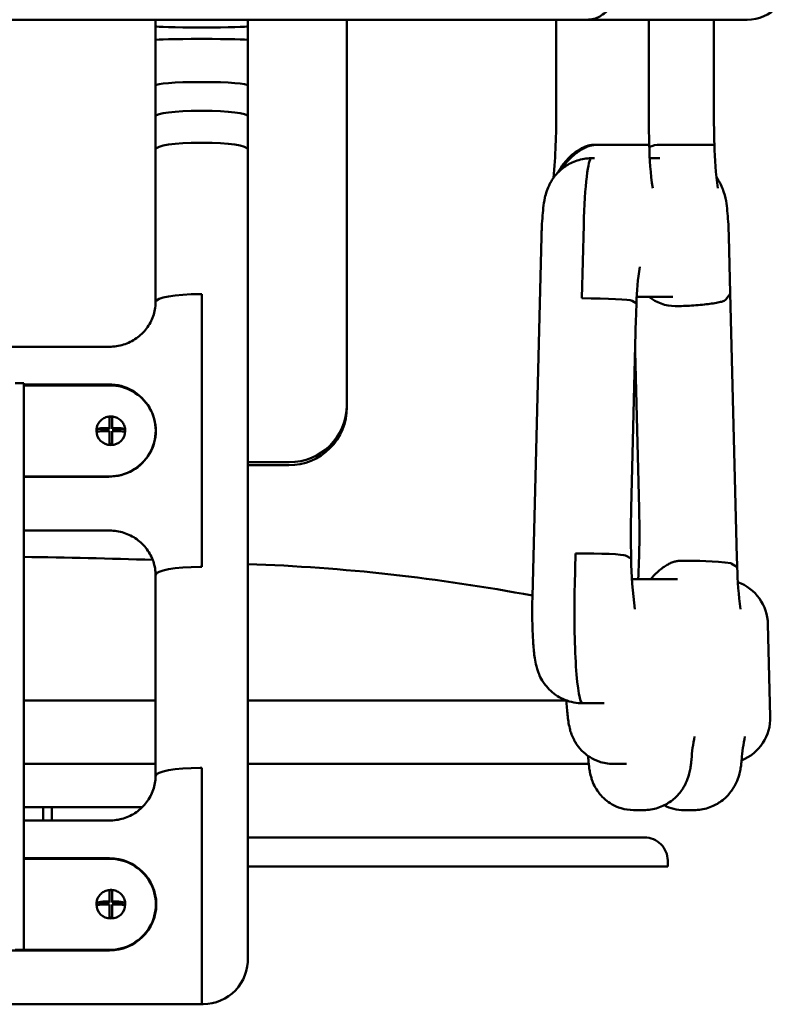
# Model space of a CAD drawing. Units: millimetres. Extents: x 0 to 420, y 0 to 286.
# Drawn here: x 312 to 339, y 205 to 239 of the extents above; entities that cross this region are included whole.
import ezdxf

# ---------------------------------------------------------------- set-up
doc = ezdxf.new("R2010")
doc.units = ezdxf.units.MM
doc.header["$LTSCALE"] = 0.75
doc.layers.add('Visible', color=7, linetype='Continuous', lineweight=50)

msp = doc.modelspace()

# ---------------------------------------------------------------- linework, layer by layer
at = {"layer": 'Visible', "extrusion": (0, 1, 0)}
for p, q in [((330.4568, 238.9539), (285.8703, 238.9545)), ((320.2659, 238.7301), (320.266, 238.954)), ((323.6953, 238.954), (323.6953, 231.5184)), ((332.0334, 238.9539), (330.4568, 238.9539)), ((330.9517, 238.9539), (330.9517, 235.7539)), ((336.8789, 238.9538), (332.0334, 238.9539)), ((334.1583, 235.7538), (334.1583, 238.9538)), ((336.4164, 235.7538), (336.4164, 238.9538)), ((337.4791, 238.9538), (336.8789, 238.9538)), ((337.5655, 238.9538), (337.4791, 238.9538)), ((318.616, 238.6837), (318.716, 238.6837)), ((320.2659, 238.2554), (320.2659, 238.7301)), ((318.616, 238.2873), (318.716, 238.2873)), ((320.2659, 236.6743), (320.2659, 238.2554)), ((317.0659, 236.6666), (317.0659, 237.5879)), ((318.616, 236.7947), (318.716, 236.7947)), ((317.0659, 235.5934), (317.0659, 236.6666)), ((320.2659, 235.6056), (320.2659, 236.6743)), ((318.616, 235.7961), (318.716, 235.7961)), ((317.0659, 234.4449), (317.0659, 235.5934)), ((320.2659, 234.46), (320.2659, 235.6056)), ((318.616, 234.6938), (318.716, 234.6938)), ((317.0659, 233.2486), (317.0659, 234.4449)), ((320.2659, 233.2654), (320.2659, 234.46)), ((332.3788, 234.6225), (332.2801, 234.6225)), ((334.1702, 234.6225), (334.1265, 234.6225)), ((334.1693, 234.6225), (334.135, 234.6225)), ((334.6378, 234.6225), (334.5382, 234.6225)), ((334.7374, 234.6225), (334.6378, 234.6225)), ((334.6378, 234.6221), (334.6378, 234.6225)), ((336.4283, 234.6224), (336.3847, 234.6224)), ((336.4283, 234.6224), (336.394, 234.6224)), ((332.2279, 234.1539), (332.1755, 234.1539)), ((332.2279, 234.1539), (332.1755, 234.1539)), ((332.2802, 234.1539), (332.2279, 234.1539)), ((334.5392, 234.1538), (334.1969, 234.1538)), ((317.0659, 232.3072), (317.0659, 233.2486)), ((320.2659, 232.3267), (320.2659, 233.2654)), ((317.0659, 229.1711), (317.0659, 232.3072)), ((320.2659, 228.8717), (320.2659, 232.3267)), ((331.9076, 231.8435), (331.8434, 229.3019)), ((331.9076, 231.8435), (331.8434, 229.3019)), ((323.6953, 231.5184), (323.6953, 225.6041)), ((330.442, 231.439), (330.127, 218.957)), ((336.9828, 229.4794), (336.9334, 231.439)), ((318.666, 229.4465), (318.616, 229.4465)), ((318.666, 229.4465), (318.616, 229.4465)), ((318.6659, 219.9947), (318.666, 229.4465)), ((318.666, 229.4465), (318.666, 229.1431)), ((318.666, 229.4465), (318.666, 229.4465)), ((334.9903, 229.3538), (333.7457, 229.3538)), ((336.8304, 229.2584), (336.9767, 229.4617)), ((336.8304, 229.2584), (336.9767, 229.4617)), ((337.2137, 220.3225), (336.9828, 229.4794)), ((317.0659, 229.1752), (317.0659, 229.1577)), ((317.0659, 229.1752), (317.0659, 229.1752)), ((318.666, 229.1431), (318.6659, 219.9947)), ((333.7273, 229.1315), (333.5804, 229.2178)), ((333.7273, 229.1315), (333.5804, 229.2178)), ((320.2658, 206.4598), (320.2659, 228.8717)), ((333.7167, 228.6031), (333.5505, 222.0211)), ((301.8659, 227.624), (315.4659, 227.6238)), ((333.8247, 222.0211), (333.6877, 227.4542)), ((312.1985, 226.367), (312.4985, 226.367)), ((312.4985, 226.367), (312.4985, 225.3597)), ((315.4455, 226.3204), (312.4985, 226.3205)), ((315.4749, 226.2855), (312.4985, 226.2856)), ((323.6953, 225.6041), (323.6953, 225.5959)), ((323.6953, 225.5959), (323.6953, 225.56)), ((323.6953, 225.56), (323.6953, 225.5259)), ((312.4986, 219.3701), (312.4985, 225.3597)), ((315.5659, 225.1939), (315.5659, 224.7759)), ((315.3044, 224.8022), (315.4659, 224.8022)), ((315.4659, 224.8022), (315.4659, 224.9612)), ((315.4659, 224.8022), (315.4659, 224.7759)), ((315.5659, 224.9612), (315.5659, 224.8022)), ((315.5659, 224.8022), (315.5659, 224.7759)), ((315.5659, 224.8022), (315.7275, 224.8022)), ((315.0157, 224.7148), (315.0157, 224.7094)), ((315.0414, 224.7759), (315.4659, 224.7759)), ((315.4659, 224.7037), (315.3044, 224.7037)), ((315.4659, 224.5447), (315.4659, 224.7037)), ((315.5659, 224.7759), (315.9905, 224.7759)), ((315.5659, 224.7037), (315.5659, 224.5447)), ((315.5659, 224.7037), (315.5659, 224.6775)), ((315.7275, 224.7037), (315.5659, 224.7037)), ((315.5659, 224.6775), (315.5659, 224.2595)), ((316.0161, 224.7145), (316.0161, 224.709)), ((320.2659, 223.6253), (321.6953, 223.6253)), ((321.6876, 223.5182), (320.2659, 223.5182)), ((312.4986, 223.1329), (315.4749, 223.1329)), ((312.4986, 223.1207), (315.4455, 223.1206)), ((312.4986, 221.2573), (315.4658, 221.2573)), ((331.6204, 220.4665), (331.5925, 219.3615)), ((331.6204, 220.4665), (331.5925, 219.3615)), ((333.5447, 220.2928), (333.3576, 220.3911)), ((333.5447, 220.2928), (333.3576, 220.3911)), ((337.2166, 219.9979), (337.0135, 220.1195)), ((337.2166, 219.9979), (337.0135, 220.1195)), ((317.0658, 212.7569), (317.0659, 219.7059)), ((317.0659, 219.7234), (317.0659, 219.7059)), ((317.0659, 219.7059), (317.0659, 219.7234)), ((318.6159, 219.9947), (318.6659, 219.9947)), ((318.6159, 219.9947), (318.6659, 219.9947)), ((312.4986, 219.3701), (312.4986, 219.0575)), ((333.5796, 219.5718), (335.1562, 219.5718)), ((312.4986, 215.0789), (312.4986, 219.0575)), ((338.3715, 214.8121), (338.2908, 218.0121)), ((312.4986, 215.3721), (317.0658, 215.372)), ((320.2658, 215.372), (328.1484, 215.3719)), ((330.9664, 215.3719), (328.1484, 215.3719)), ((330.9664, 215.3719), (331.2988, 215.3718)), ((331.8604, 215.2718), (332.1074, 215.2718)), ((331.8604, 215.2718), (332.1074, 215.2718)), ((332.1074, 215.2718), (332.6127, 215.2718)), ((312.4986, 215.0789), (312.4986, 214.7547)), ((312.4985, 208.3087), (312.4986, 214.7547)), ((312.4986, 213.1721), (317.0658, 213.172)), ((318.6659, 213.0323), (318.6159, 213.0323)), ((318.6659, 213.0323), (318.6159, 213.0323)), ((318.6659, 206.6819), (318.6659, 213.0323)), ((318.6659, 213.0323), (318.6659, 206.7312)), ((320.2658, 213.172), (332.0794, 213.1718)), ((333.0259, 213.1718), (332.9263, 213.1718)), ((333.0259, 213.1718), (333.3833, 213.1718)), ((317.0658, 212.761), (317.0658, 212.7435)), ((317.0658, 212.761), (317.0658, 212.7605)), ((312.4985, 211.6721), (315.6677, 211.6721)), ((313.1677, 211.2097), (313.1677, 211.6721)), ((313.1677, 211.2097), (313.1677, 211.6721)), ((313.4677, 211.6721), (313.4677, 211.2097)), ((315.6677, 211.6721), (316.6053, 211.672)), ((333.7354, 211.5718), (333.6358, 211.5718)), ((333.7354, 211.5718), (333.9795, 211.5718)), ((335.4788, 211.5718), (335.3792, 211.5718)), ((335.4788, 211.5718), (335.7229, 211.5718)), ((312.4985, 211.2097), (315.4658, 211.2097)), ((320.2658, 210.622), (328.6283, 210.6219)), ((332.1638, 210.6218), (328.6283, 210.6219)), ((334.0158, 210.6218), (332.1638, 210.6218)), ((334.0158, 210.6218), (334.0158, 210.6218)), ((315.4659, 209.9064), (312.4985, 209.9064)), ((315.4748, 209.8828), (312.4985, 209.8829)), ((334.8158, 209.6218), (334.8158, 209.8218)), ((320.2658, 209.622), (329.0507, 209.6219)), ((329.0507, 209.6219), (331.7291, 209.6218)), ((331.7291, 209.6218), (334.8158, 209.6218)), ((315.5659, 208.7912), (315.5659, 208.3732)), ((315.4659, 208.3995), (315.4659, 208.5585)), ((315.5659, 208.5585), (315.5659, 208.3995)), ((312.4985, 208.3087), (312.4984, 206.7776)), ((315.0157, 208.3121), (315.0157, 208.3067)), ((315.0413, 208.3732), (315.4659, 208.3732)), ((315.3043, 208.3995), (315.4659, 208.3995)), ((315.4659, 208.301), (315.3043, 208.301)), ((315.4659, 208.3995), (315.4659, 208.3732)), ((315.4659, 208.142), (315.4659, 208.301)), ((315.5659, 208.3995), (315.5659, 208.3732)), ((315.5659, 208.3995), (315.7274, 208.3995)), ((315.5659, 208.3732), (315.9904, 208.3732)), ((315.5659, 208.301), (315.5659, 208.142)), ((315.5659, 208.301), (315.5659, 208.2748)), ((315.7274, 208.301), (315.5659, 208.301)), ((315.5659, 208.2748), (315.5659, 207.8568)), ((316.0161, 208.3118), (316.0161, 208.3063)), ((317.0759, 208.306), (317.0759, 208.2535)), ((312.1984, 206.7256), (312.4984, 206.7256)), ((312.4984, 206.7256), (312.4984, 206.7776)), ((312.4984, 206.7302), (315.4748, 206.7302)), ((301.8659, 206.7068), (315.4659, 206.7066)), ((318.6659, 206.6819), (318.6658, 204.8845)), ((298.6658, 204.8434), (318.6658, 204.8431)), ((318.6658, 204.8845), (318.6658, 204.867)), ((318.6658, 204.867), (318.6658, 204.8431)), ((318.6658, 204.8511), (318.7158, 204.8511))]:
    msp.add_line(p, q, dxfattribs=at)
at = {"layer": 'Visible', "extrusion": (0, 0, -1)}
for centre, radius, start, end in [((-337.5656, 240.4538), 1.5, 180.00075, 270.00075), ((-336.6913, 217.9718), 1.6, 110.37558, 178.55557), ((-336.772, 214.7718), 1.6, 178.55557, 247.71621), ((-334.0158, 209.8218), 0.8, 90.00075, 180.00075)]:
    msp.add_arc(centre, radius, start, end, dxfattribs=at)
at = {"layer": 'Visible'}
for centre, radius, start, end in [((307.9968, 235.5562), 22.9553, 354.78972, 0.4933), ((366.988, 235.7357), 32.8297, 179.96841, 181.9433), ((369.2461, 235.7357), 32.8297, 179.96841, 181.9433), ((345.9431, 234.793), 11.7671, 180.83037, 188.17731), ((334.5482, 233.7077), 0.9149, 90.62827, 113.78873), ((348.2021, 234.793), 11.7671, 180.83037, 188.17731), ((343.8619, 228.8843), 10.1294, 171.46091, 178.65067), ((335.0876, 230.5226), 1.49, 231.65519, 269.47791), ((335.0877, 230.5231), 1.4904, 231.66323, 269.47511), ((361.6959, 227.9065), 27.9879, 177.50924, 178.57382), ((321.6886, 225.5249), 2.0067, 269.97029, 0.02955), ((321.7111, 225.612), 1.9855, 269.54319, 359.5361), ((315.2746, 223.7581), 1.0444, 88.36509, 102.90562), ((315.7573, 223.7583), 1.0442, 77.09306, 91.63555), ((315.2746, 223.6596), 1.0444, 88.36509, 102.90562), ((315.7573, 223.6599), 1.0442, 77.09306, 91.63555), ((367.8152, 221.1716), 34.2752, 178.57987, 181.48098), ((301.4867, 221.1768), 32.3489, 357.15606, 1.49553), ((318.0562, 155.1048), 65.0269, 79.301266, 88.052801), ((347.0153, 220.3775), 13.4634, 180.39017, 187.85592), ((335.6412, 209.5461), 10.6666, 82.60499, 92.00611), ((335.6412, 209.5461), 10.6666, 82.60499, 92.00611), ((366.3779, 221.0543), 29.1733, 181.43735, 182.09216), ((348.6488, 220.1762), 11.4253, 180.9376, 188.24756), ((312.9491, 213.6625), 18.4292, 4.50946, 5.32518), ((342.0509, 212.8559), 6.4293, 168.62872, 175.83984), ((343.7943, 212.8558), 6.4293, 168.62872, 175.83984), ((335.3793, 213.082), 1.5102, 242.88899, 269.99408), ((315.2745, 207.3554), 1.0444, 88.36509, 102.90562), ((315.2745, 207.257), 1.0444, 88.36509, 102.90562), ((315.7572, 207.3556), 1.0442, 77.09306, 91.63555), ((315.7572, 207.2572), 1.0442, 77.09306, 91.63555), ((318.7153, 206.4018), 1.5508, 270.01966, 2.14411)]:
    msp.add_arc(centre, radius, start, end, dxfattribs=at)
at = {"layer": 'Visible', "extrusion": (0, 0, -1)}
for centre, major_axis, ratio, start_param, end_param in [((318.6159, 238.7301), (-1.55, 0), 0.029936, 4.7123349, 6.2831312), ((318.7159, 238.2554), (-1.55, 0), 0.0205909, 1.5708504, 3.1415926), ((318.7159, 236.6743), (-1.55, 0), 0.077692, 1.5708506, 3.1415925), ((318.7159, 235.6056), (-1.55, 0), 0.1228686, 1.5708508, 3.1415925), ((318.7159, 234.46), (-1.55, 0), 0.1507977, 1.570851, 3.1415926), ((318.6159, 229.1752), (-1.55, 0), 0.1750604, 0.0000549, 1.5708512), ((318.6159, 229.1752), (-1.55, 0), 0.1750604, 0.0000549, 1.5708512), ((331.9865, 229.2178), (-1.6003, 0.0076), 0.0523075, 1.4810274, 3.0518237), ((335.3828, 229.4617), (1.6001, 0.0173), 0.1213267, -0.0017454, 0.0890968), ((315.5159, 224.7267), (0.4772, 0), 0.9845577, 4.60741, 4.8173679), ((315.5159, 224.7092), (-0.5002, 0), 0.9845577, 3.1419148, 6.2835074), ((315.5159, 224.7267), (0.4772, 0), 0.9845577, 3.0366137, 3.2465716), ((315.5159, 224.7267), (-0.4772, 0), 0.9845577, 3.0366137, 3.2465716), ((315.5159, 224.7267), (-0.4772, 0), 0.9845577, 4.60741, 4.8173679), ((331.7637, 220.3912), (-1.6003, 0.0068), 0.0468601, 1.4809384, 3.0517347), ((318.6159, 219.7234), (-1.55, 0), 0.1750604, 0.0000549, 1.5708512), ((318.6158, 212.761), (-1.55, 0), 0.1750604, 0.0000549, 1.5708512), ((315.5159, 208.324), (-0.4772, 0), 0.9845577, 1.4658174, 1.6757753), ((315.5159, 208.3065), (-0.5002, 0), 0.9845577, 3.1419148, 6.2835074), ((315.5159, 208.324), (0.4772, 0), 0.9845577, 3.0366137, 3.2465716), ((315.5159, 208.324), (-0.4772, 0), 0.9845577, 3.0366137, 3.2465716), ((315.5159, 208.324), (0.4772, 0), 0.9845577, 1.4658174, 1.6757753)]:
    msp.add_ellipse(centre, major_axis=major_axis, ratio=ratio, start_param=start_param, end_param=end_param, dxfattribs=at)
at = {"layer": 'Visible'}
for centre, major_axis, ratio, start_param, end_param in [((318.7159, 238.7301), (-1.55, 0), 0.029936, 1.5708504, 3.1415926), ((318.6159, 238.2554), (-1.55, 0), 0.0205909, 4.7123349, 6.2831312), ((318.6159, 236.6743), (-1.55, 0), 0.077692, 4.7123347, 6.283131), ((318.6159, 235.6056), (-1.55, 0), 0.1228686, 4.7123345, 6.2831308), ((318.6159, 234.46), (-1.55, 0), 0.1507977, 4.7123343, 6.2831306), ((332.1755, 230.9539), (0, 3.2), 0.0871687, 0, 1.2890734), ((332.1755, 230.9539), (0, 3.2), 0.0871687, 0, 1.2890734), ((331.9865, 229.2178), (-1.6003, 0.0076), 0.0523075, 3.2313616, 4.8021579), ((335.3828, 229.4617), (1.6001, 0.0173), 0.1213267, -0.0890968, 0.0017454), ((315.4455, 224.7205), (1.625, 0), 0.9845577, 4.7123757, 7.8539684), ((315.4749, 224.7092), (1.6011, 0), 0.9845577, 4.712371, 7.8539637), ((331.7637, 220.3912), (-1.6003, 0.0068), 0.0468601, 3.2314506, 4.8022469), ((318.6159, 219.7234), (-1.55, 0), 0.1750604, 4.7123341, 6.2831304), ((331.8604, 218.4718), (0, 3.2), 0.0871687, 1.2890734, 3.1415926), ((331.8604, 218.4718), (0, 3.2), 0.0871687, 1.2890734, 3.1415926), ((318.6158, 212.761), (-1.55, 0), 0.1750604, 4.7123341, 6.2831304), ((315.4659, 208.3065), (-1.625, 0), 0.9845577, 1.5707831, 4.7123757), ((315.4748, 208.3065), (1.6011, 0), 0.9845577, 4.712371, 7.8539637), ((315.4659, 208.254), (-1.625, 0), 0.9845577, 3.1576841, 3.449249), ((315.4748, 208.254), (-1.6011, 0), 0.9845577, 2.8633234, 3.1412705)]:
    msp.add_ellipse(centre, major_axis=major_axis, ratio=ratio, start_param=start_param, end_param=end_param, dxfattribs=at)
for points, knots in [([(332.0334, 238.9539), (332.1028, 238.9539), (332.1786, 238.963), (332.3271, 239.0024), (332.3998, 239.0326), (332.528, 239.1035), (332.5954, 239.1506), (332.7213, 239.2627), (332.7798, 239.3277), (332.8779, 239.4586), (332.9267, 239.5366), (333.0108, 239.7044), (333.0461, 239.7943), (333.0993, 239.9653), (333.1219, 240.0622), (333.1515, 240.2602), (333.1583, 240.3613), (333.1583, 240.4538)], [-2.2214471, -2.2214471, -2.2214471, -2.2214471, -1.9437655, -1.9437655, -1.666084, -1.666084, -1.3884028, -1.3884028, -1.1107217, -1.1107217, -0.8330411, -0.8330411, -0.5553605, -0.5553605, -0.2776802, -0.2776802, 0, 0, 0, 0]), ([(317.0659, 237.5879), (317.0659, 237.928), (317.0659, 238.2697), (317.0659, 238.7121), (317.0659, 238.835), (317.0659, 238.9539)], [0, 0, 0, 0, 1.0214635, 1.0214635, 1.4263542, 1.4263542, 1.4263542, 1.4263542]), ([(331.0004, 233.6467), (331.0055, 233.656), (331.0107, 233.6654), (331.0748, 233.7789), (331.1424, 233.8785), (331.2822, 234.057), (331.3685, 234.1523), (331.5571, 234.3252), (331.6596, 234.4029), (331.8006, 234.4869), (331.8456, 234.511), (331.9384, 234.5533), (331.9862, 234.5713), (332.0688, 234.5961), (332.1113, 234.6061), (332.1971, 234.6194), (332.2405, 234.6225), (332.2801, 234.6225)], [3.2267593, 3.2267593, 3.2267593, 3.2267593, 3.2564056, 3.2564056, 3.5887575, 3.5887575, 3.9421815, 3.9421815, 4.2956056, 4.2956056, 4.4351613, 4.4351613, 4.5747169, 4.5747169, 4.6939025, 4.6939025, 4.813088, 4.813088, 4.813088, 4.813088]), ([(332.3788, 234.6225), (332.3366, 234.6225), (332.2904, 234.6192), (332.1989, 234.6051), (332.1536, 234.5944), (332.0655, 234.568), (332.0145, 234.5488), (331.9154, 234.5039), (331.8673, 234.4782), (331.7171, 234.3893), (331.608, 234.3074), (331.4068, 234.1248), (331.3147, 234.0242), (331.1956, 233.8738), (331.1535, 233.8158), (331.1132, 233.7549)], [5.1123503, 5.1123503, 5.1123503, 5.1123503, 5.2393973, 5.2393973, 5.3664442, 5.3664442, 5.5153959, 5.5153959, 5.6643475, 5.6643475, 6.0393963, 6.0393963, 6.414445, 6.414445, 6.619711, 6.619711, 6.619711, 6.619711]), ([(332.5405, 234.6225), (332.6086, 234.6225), (332.6802, 234.6225), (332.8428, 234.6225), (332.9331, 234.6225), (333.1071, 234.6225), (333.2053, 234.6225), (333.3896, 234.6225), (333.4756, 234.6225), (333.6264, 234.6225), (333.7046, 234.6225), (333.8428, 234.6225), (333.9028, 234.6225), (333.9951, 234.6225), (334.0365, 234.6225), (334.0977, 234.6225), (334.1175, 234.6225), (334.1265, 234.6225)], [-4.6076359, -4.6076359, -4.6076359, -4.6076359, -4.4103006, -4.4103006, -4.1527293, -4.1527293, -3.8488867, -3.8488867, -3.545044, -3.545044, -3.2230168, -3.2230168, -2.9009895, -2.9009895, -2.5897802, -2.5897802, -2.2785709, -2.2785709, -2.2785709, -2.2785709]), ([(334.7374, 234.6225), (334.8229, 234.6225), (334.9168, 234.6224), (335.1009, 234.6224), (335.1912, 234.6224), (335.3652, 234.6224), (335.4634, 234.6224), (335.6477, 234.6224), (335.7337, 234.6224), (335.8846, 234.6224), (335.9627, 234.6224), (336.1009, 234.6224), (336.161, 234.6224), (336.2532, 234.6224), (336.2946, 234.6224), (336.3558, 234.6224), (336.3756, 234.6224), (336.3847, 234.6224)], [-4.667872, -4.667872, -4.667872, -4.667872, -4.4103006, -4.4103006, -4.1527293, -4.1527293, -3.8488867, -3.8488867, -3.545044, -3.545044, -3.2230168, -3.2230168, -2.9009895, -2.9009895, -2.5897802, -2.5897802, -2.2785709, -2.2785709, -2.2785709, -2.2785709]), ([(332.1755, 234.1539), (332.0029, 234.1539), (331.8315, 234.1245), (331.5179, 234.0237), (331.3807, 233.9506), (331.129, 233.7805), (331.0317, 233.6842), (330.8495, 233.4763), (330.7911, 233.3777), (330.6833, 233.1793), (330.653, 233.097), (330.5945, 232.9274), (330.577, 232.8551), (330.5328, 232.6554), (330.5179, 232.5481), (330.4906, 232.3184), (330.48, 232.1996), (330.4621, 231.9465), (330.455, 231.8125), (330.4465, 231.5964), (330.444, 231.5183), (330.442, 231.439)], [3.1415973, 3.1415973, 3.1415973, 3.1415973, 3.1695947, 3.1695947, 3.2004279, 3.2004279, 3.2407115, 3.2407115, 3.3007524, 3.3007524, 3.3887228, 3.3887228, 3.5163478, 3.5163478, 3.7741625, 3.7741625, 4.0319772, 4.0319772, 4.2897918, 4.2897918, 4.4306708, 4.4306708, 4.4306708, 4.4306708]), ([(336.9334, 231.439), (336.9298, 231.584), (336.9244, 231.725), (336.9104, 231.9934), (336.9018, 232.1206), (336.8803, 232.3612), (336.8679, 232.4736), (336.8324, 232.7044), (336.8184, 232.8102), (336.7379, 233.0537), (336.7171, 233.1116), (336.6484, 233.2633), (336.6017, 233.3596), (336.5051, 233.491)], [1.8525239, 1.8525239, 1.8525239, 1.8525239, 2.1103386, 2.1103386, 2.3681533, 2.3681533, 2.625968, 2.625968, 2.8837827, 2.8837827, 2.9514317, 2.9514317, 3.0236891, 3.0236891, 3.0236891, 3.0236891]), ([(335.0741, 229.0328), (335.165, 229.0328), (335.2648, 229.0343), (335.4604, 229.0402), (335.5563, 229.0447), (335.7418, 229.0556), (335.8469, 229.0633), (336.044, 229.0811), (336.136, 229.0911), (336.2972, 229.1113), (336.3807, 229.1235), (336.5283, 229.1493), (336.5924, 229.1629), (336.6907, 229.1882), (336.7347, 229.2022), (336.7998, 229.2306), (336.8208, 229.2451), (336.8304, 229.2584)], [-4.9785699, -4.9785699, -4.9785699, -4.9785699, -4.7046477, -4.7046477, -4.4307255, -4.4307255, -4.1050028, -4.1050028, -3.7792802, -3.7792802, -3.4350479, -3.4350479, -3.0908157, -3.0908157, -2.7595752, -2.7595752, -2.4283347, -2.4283347, -2.4283347, -2.4283347]), ([(336.8304, 229.2584), (336.8208, 229.2451), (336.7998, 229.2306), (336.7347, 229.2022), (336.6907, 229.1882), (336.5924, 229.1629), (336.5283, 229.1493), (336.3807, 229.1235), (336.2972, 229.1113), (336.136, 229.0911), (336.044, 229.0811), (335.8469, 229.0633), (335.7418, 229.0556), (335.5563, 229.0447), (335.4604, 229.0402), (335.2648, 229.0343), (335.165, 229.0328), (335.0741, 229.0328)], [2.4283347, 2.4283347, 2.4283347, 2.4283347, 2.7595752, 2.7595752, 3.0908157, 3.0908157, 3.4350479, 3.4350479, 3.7792802, 3.7792802, 4.1050028, 4.1050028, 4.4307255, 4.4307255, 4.7046477, 4.7046477, 4.9785699, 4.9785699, 4.9785699, 4.9785699]), ([(315.4659, 227.6238), (315.6322, 227.6238), (315.7985, 227.6492), (316.1154, 227.7482), (316.2657, 227.8221), (316.537, 228.0114), (316.6574, 228.1274), (316.8547, 228.3882), (316.9317, 228.533), (317.0362, 228.8374), (317.0638, 228.997), (317.0659, 229.1628), (317.0659, 229.1688), (317.0659, 229.1747)], [1.5707929, 1.5707929, 1.5707929, 1.5707929, 1.8780507, 1.8780507, 2.1873453, 2.1873453, 2.5014428, 2.5014428, 2.8155403, 2.8155403, 3.1296378, 3.1296378, 3.1412804, 3.1412804, 3.1412804, 3.1412804]), ([(316.0161, 224.7145), (316.0161, 224.767), (316.0076, 224.8196), (315.9742, 224.9194), (315.9494, 224.9667), (315.886, 225.0511), (315.8474, 225.0883), (315.7602, 225.149), (315.7116, 225.1723), (315.6094, 225.2028), (315.5557, 225.2099), (315.4489, 225.207), (315.3956, 225.1971), (315.2951, 225.161), (315.2478, 225.135), (315.1639, 225.0695), (315.1273, 225.0301), (315.0686, 224.942), (315.0465, 224.8933), (315.0215, 224.8008), (315.0157, 224.7578), (315.0157, 224.7148)], [3.1412804, 3.1412804, 3.1412804, 3.1412804, 3.4594714, 3.4594714, 3.7780328, 3.7780328, 4.0975398, 4.0975398, 4.4181654, 4.4181654, 4.7396435, 4.7396435, 5.0614005, 5.0614005, 5.3827662, 5.3827662, 5.7032033, 5.7032033, 6.022515, 6.022515, 6.282873, 6.282873, 6.282873, 6.282873]), ([(315.4659, 224.9612), (315.4659, 224.9985), (315.4659, 225.041), (315.4659, 225.1043), (315.4659, 225.1366), (315.4659, 225.1719), (315.4659, 225.1849), (315.4659, 225.1939)], [1.51427878, 1.51427878, 1.51427878, 1.51427878, 1.6279723, 1.6279723, 1.73962232, 1.73962232, 1.81275268, 1.81275268, 1.81275268, 1.81275268]), ([(315.5659, 225.1939), (315.5659, 225.1849), (315.5659, 225.1719), (315.5659, 225.1366), (315.5659, 225.1043), (315.5659, 225.041), (315.5659, 224.9985), (315.5659, 224.9612)], [0.80241865, 0.80241865, 0.80241865, 0.80241865, 0.87554901, 0.87554901, 0.98719903, 0.98719903, 1.10089256, 1.10089256, 1.10089256, 1.10089256]), ([(315.4659, 224.2595), (315.4659, 224.2765), (315.4659, 224.297), (315.4659, 224.3476), (315.4659, 224.3885), (315.4659, 224.4619), (315.4659, 224.5074), (315.4659, 224.5447)], [0.80241865, 0.80241865, 0.80241865, 0.80241865, 0.87554901, 0.87554901, 0.98719903, 0.98719903, 1.10089256, 1.10089256, 1.10089256, 1.10089256]), ([(315.5659, 224.5447), (315.5659, 224.5074), (315.5659, 224.4619), (315.5659, 224.3885), (315.5659, 224.3476), (315.5659, 224.297), (315.5659, 224.2765), (315.5659, 224.2595)], [1.51427878, 1.51427878, 1.51427878, 1.51427878, 1.6279723, 1.6279723, 1.73962232, 1.73962232, 1.81275268, 1.81275268, 1.81275268, 1.81275268]), ([(317.0659, 219.7059), (317.0659, 219.8658), (317.0402, 220.0257), (316.9393, 220.3313), (316.8641, 220.477), (316.67, 220.74), (316.5511, 220.8574), (316.2801, 221.0512), (316.128, 221.1277), (315.8084, 221.2299), (315.6411, 221.2565), (315.471, 221.2573), (315.4684, 221.2573), (315.4658, 221.2573)], [3.1415893, 3.1415893, 3.1415893, 3.1415893, 3.4557485, 3.4557485, 3.7699078, 3.7699078, 4.0840671, 4.0840671, 4.3982263, 4.3982263, 4.707604, 4.707604, 4.7123856, 4.7123856, 4.7123856, 4.7123856]), ([(335.2677, 220.2105), (335.2299, 220.2105), (335.1885, 220.2073), (335.1068, 220.194), (335.0664, 220.184), (334.9865, 220.1589), (334.9396, 220.1404), (334.8487, 220.0973), (334.8046, 220.0728), (334.662, 219.9857), (334.5571, 219.9046), (334.375, 219.7378), (334.2959, 219.6539), (334.2266, 219.5718)], [5.1788416, 5.1788416, 5.1788416, 5.1788416, 5.2925961, 5.2925961, 5.4063507, 5.4063507, 5.5440324, 5.5440324, 5.681714, 5.681714, 6.0453881, 6.0453881, 6.3612724, 6.3612724, 6.3612724, 6.3612724]), ([(334.2266, 219.5718), (334.2959, 219.6539), (334.375, 219.7378), (334.5571, 219.9046), (334.662, 219.9857), (334.8046, 220.0728), (334.8487, 220.0973), (334.9396, 220.1404), (334.9865, 220.1589), (335.0664, 220.184), (335.1068, 220.194), (335.1885, 220.2073), (335.2299, 220.2105), (335.2677, 220.2105)], [3.9964107, 3.9964107, 3.9964107, 3.9964107, 4.3122951, 4.3122951, 4.6759691, 4.6759691, 4.8136508, 4.8136508, 4.9513324, 4.9513324, 5.065087, 5.065087, 5.1788416, 5.1788416, 5.1788416, 5.1788416]), ([(330.127, 218.957), (330.122, 218.758), (330.1201, 218.5513), (330.1226, 218.1452), (330.1269, 217.9459), (330.142, 217.5601), (330.1528, 217.3752), (330.1827, 217.0308), (330.1987, 216.8795), (330.2516, 216.6108), (330.2693, 216.518), (330.3644, 216.2603), (330.4036, 216.1329), (330.6214, 215.8477), (330.6827, 215.7759), (330.8303, 215.6404), (330.9062, 215.5795), (331.1458, 215.4286), (331.3399, 215.3408), (331.6616, 215.2813), (331.761, 215.2718), (331.8604, 215.2718)], [4.4306708, 4.4306708, 4.4306708, 4.4306708, 4.784444, 4.784444, 5.1324647, 5.1324647, 5.4954851, 5.4954851, 5.8659889, 5.8659889, 6.0512408, 6.0512408, 6.169517, 6.169517, 6.2034006, 6.2034006, 6.2283445, 6.2283445, 6.2670617, 6.2670617, 6.28319, 6.28319, 6.28319, 6.28319]), ([(331.3212, 215.1114), (331.3278, 215.0283), (331.3352, 214.9486), (331.3522, 214.7943), (331.3618, 214.72), (331.386, 214.5684), (331.3997, 214.4925), (331.4464, 214.3069), (331.4659, 214.2062), (331.6241, 213.9005), (331.696, 213.7578), (332.0229, 213.4605), (332.1941, 213.3363), (332.5826, 213.2033), (332.7537, 213.1718), (332.9263, 213.1718)], [5.44913108, 5.44913108, 5.44913108, 5.44913108, 5.61594286, 5.61594286, 5.78275465, 5.78275465, 5.94956643, 5.94956643, 6.11637821, 6.11637821, 6.20407508, 6.20407508, 6.25336697, 6.25336697, 6.28319, 6.28319, 6.28319, 6.28319]), ([(332.0706, 213.2587), (332.0757, 213.2035), (332.0815, 213.1497), (332.0952, 213.0413), (332.103, 212.9871), (332.1242, 212.8687), (332.1367, 212.8058), (332.184, 212.637), (332.2047, 212.5383), (332.3529, 212.2799), (332.3968, 212.2104), (332.5141, 212.0674), (332.5763, 211.9999), (332.784, 211.8248), (332.9604, 211.7087), (333.3321, 211.5961), (333.4835, 211.5718), (333.6358, 211.5718)], [5.52898127, 5.52898127, 5.52898127, 5.52898127, 5.67982302, 5.67982302, 5.83066476, 5.83066476, 5.98150651, 5.98150651, 6.13234825, 6.13234825, 6.17728108, 6.17728108, 6.20984166, 6.20984166, 6.25680506, 6.25680506, 6.28319, 6.28319, 6.28319, 6.28319]), ([(333.9795, 211.5718), (334.1514, 211.5718), (334.3221, 211.601), (334.6344, 211.7011), (334.7711, 211.7739), (335.0222, 211.9432), (335.1191, 212.0392), (335.303, 212.2489), (335.3609, 212.3481), (335.4727, 212.5558), (335.5012, 212.6395), (335.5564, 212.8071), (335.5713, 212.8745), (335.5972, 213.0002), (335.6061, 213.0556), (335.6214, 213.1632), (335.6275, 213.215), (335.6348, 213.2855), (335.6366, 213.3039), (335.6383, 213.3223)], [0.0000047, 0.0000047, 0.0000047, 0.0000047, 0.02794784, 0.02794784, 0.05872557, 0.05872557, 0.09906464, 0.09906464, 0.16069894, 0.16069894, 0.25897867, 0.25897867, 0.39973386, 0.39973386, 0.55057561, 0.55057561, 0.70141735, 0.70141735, 0.75421342, 0.75421342, 0.75421342, 0.75421342]), ([(335.7229, 211.5718), (335.8947, 211.5718), (336.0655, 211.601), (336.3778, 211.7011), (336.5145, 211.7739), (336.7656, 211.9432), (336.8625, 212.0392), (337.0464, 212.2489), (337.1043, 212.3481), (337.216, 212.5558), (337.2446, 212.6394), (337.2998, 212.8071), (337.3147, 212.8745), (337.3406, 213.0002), (337.3495, 213.0556), (337.3648, 213.1632), (337.3709, 213.2149), (337.3782, 213.2855), (337.38, 213.3038), (337.3817, 213.3223)], [0.0000047, 0.0000047, 0.0000047, 0.0000047, 0.02794784, 0.02794784, 0.05872557, 0.05872557, 0.09906464, 0.09906464, 0.16069894, 0.16069894, 0.25897867, 0.25897867, 0.39973386, 0.39973386, 0.55057561, 0.55057561, 0.70141735, 0.70141735, 0.75421342, 0.75421342, 0.75421342, 0.75421342]), ([(315.4658, 211.2097), (315.6322, 211.2097), (315.7984, 211.2351), (316.1153, 211.3341), (316.2657, 211.4079), (316.537, 211.5972), (316.6573, 211.7132), (316.8547, 211.9741), (316.9316, 212.1189), (317.0362, 212.4233), (317.0638, 212.5829), (317.0658, 212.7487), (317.0658, 212.7546), (317.0658, 212.7605)], [1.5707929, 1.5707929, 1.5707929, 1.5707929, 1.8780507, 1.8780507, 2.1873453, 2.1873453, 2.5014428, 2.5014428, 2.8155403, 2.8155403, 3.1296378, 3.1296378, 3.1412804, 3.1412804, 3.1412804, 3.1412804]), ([(316.0161, 208.3118), (316.0161, 208.3643), (316.0075, 208.4169), (315.9742, 208.5167), (315.9493, 208.564), (315.8859, 208.6484), (315.8473, 208.6856), (315.7601, 208.7463), (315.7115, 208.7696), (315.6093, 208.8001), (315.5557, 208.8072), (315.4488, 208.8043), (315.3956, 208.7944), (315.295, 208.7583), (315.2477, 208.7323), (315.1638, 208.6668), (315.1272, 208.6274), (315.0686, 208.5393), (315.0465, 208.4906), (315.0214, 208.3981), (315.0157, 208.3551), (315.0157, 208.3121)], [3.1412804, 3.1412804, 3.1412804, 3.1412804, 3.4594714, 3.4594714, 3.7780328, 3.7780328, 4.0975398, 4.0975398, 4.4181654, 4.4181654, 4.7396435, 4.7396435, 5.0614005, 5.0614005, 5.3827662, 5.3827662, 5.7032033, 5.7032033, 6.022515, 6.022515, 6.282873, 6.282873, 6.282873, 6.282873]), ([(315.4659, 208.5585), (315.4659, 208.5958), (315.4659, 208.6383), (315.4659, 208.7016), (315.4659, 208.7339), (315.4659, 208.7692), (315.4659, 208.7822), (315.4659, 208.7912)], [1.51427878, 1.51427878, 1.51427878, 1.51427878, 1.6279723, 1.6279723, 1.73962232, 1.73962232, 1.81275268, 1.81275268, 1.81275268, 1.81275268]), ([(315.5659, 208.7912), (315.5659, 208.7822), (315.5659, 208.7692), (315.5659, 208.7339), (315.5659, 208.7016), (315.5659, 208.6383), (315.5659, 208.5958), (315.5659, 208.5585)], [0.80241865, 0.80241865, 0.80241865, 0.80241865, 0.87554901, 0.87554901, 0.98719903, 0.98719903, 1.10089256, 1.10089256, 1.10089256, 1.10089256]), ([(315.4659, 207.8568), (315.4659, 207.8738), (315.4659, 207.8944), (315.4659, 207.9449), (315.4659, 207.9858), (315.4659, 208.0592), (315.4659, 208.1047), (315.4659, 208.142)], [0.80241865, 0.80241865, 0.80241865, 0.80241865, 0.87554901, 0.87554901, 0.98719903, 0.98719903, 1.10089256, 1.10089256, 1.10089256, 1.10089256]), ([(315.5659, 208.142), (315.5659, 208.1047), (315.5659, 208.0592), (315.5659, 207.9858), (315.5659, 207.9449), (315.5659, 207.8944), (315.5659, 207.8738), (315.5659, 207.8568)], [1.51427878, 1.51427878, 1.51427878, 1.51427878, 1.6279723, 1.6279723, 1.73962232, 1.73962232, 1.81275268, 1.81275268, 1.81275268, 1.81275268])]:
    msp.add_open_spline(points, degree=3, knots=knots, dxfattribs=at)
for points in [[(332.5405, 234.6225), (332.4851, 234.6225), (332.4305, 234.6225), (332.3788, 234.6225)], [(336.4352, 234.6224), (336.4352, 234.6224), (336.4328, 234.6224), (336.4283, 234.6224)], [(336.4283, 234.6224), (336.4283, 234.6224), (336.4283, 234.6224), (336.4283, 234.6224)], [(333.7273, 229.1315), (333.732, 229.1287), (333.7345, 229.1258), (333.7343, 229.1228)], [(333.7343, 229.1228), (333.7345, 229.1258), (333.732, 229.1287), (333.7273, 229.1315)], [(312.4986, 220.3433), (313.9886, 220.3225), (315.4787, 220.2894), (316.9683, 220.2393)], [(333.5513, 220.2858), (333.5513, 220.2882), (333.549, 220.2906), (333.5447, 220.2928)], [(333.5447, 220.2928), (333.549, 220.2906), (333.5513, 220.2882), (333.5513, 220.2858)], [(337.2239, 219.9892), (337.2238, 219.9922), (337.2213, 219.9951), (337.2166, 219.9979)], [(337.2166, 219.9979), (337.2213, 219.9951), (337.2238, 219.9922), (337.2239, 219.9892)], [(332.0516, 213.45), (332.0581, 213.3895), (332.0644, 213.3257), (332.0706, 213.2587)]]:
    msp.add_open_spline(points, degree=3, dxfattribs=at)

doc.saveas('drawing.dxf')
